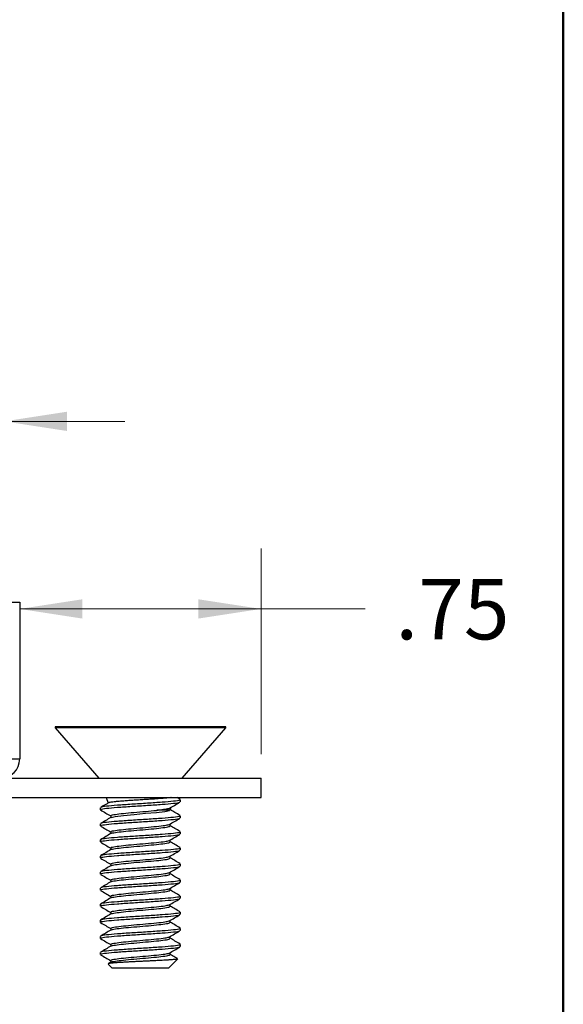
# Model space of a CAD drawing. Units: inches. Extents: x 0.5 to 10.5, y 0.5 to 8.
# Drawn here: x 9.4 to 10.5, y 3.9 to 6 of the extents above; entities that cross this region are included whole.
import ezdxf

# ---------------------------------------------------------------- set-up
doc = ezdxf.new("R2010")
doc.units = ezdxf.units.IN
doc.header["$MEASUREMENT"] = 0
doc.styles.add('SLDTEXTSTYLE0', font='TXT', dxfattribs={"width": 0.75})
doc.dimstyles.new('SLDDIMSTYLE1', dxfattribs={"dimtxt": 0.125, "dimasz": 0.13, "dimexe": 0, "dimexo": 0.0625, "dimgap": 0.03125, "dimtad": 0, "dimtih": 1, "dimtoh": 1, "dimlfac": 1.5, "dimrnd": 1e-09, "dimzin": 12, "dimdsep": 46, "dimtxsty": 'SLDTEXTSTYLE0', "dimsah": 1, "dimcen": 0.09, "dimadec": 0, "dimazin": 3, "dimtfac": 1, "dimtmove": 0, "dimatfit": 0, "dimfxl": 1, "dimfrac": 2, "dimtolj": 1, "dimtzin": 12, "dimarcsym": 0})
doc.dimstyles.new('SLDDIMSTYLE2', dxfattribs={"dimtxt": 0.125, "dimasz": 0.13, "dimexe": 0, "dimexo": 0.0625, "dimgap": 0.03125, "dimtad": 0, "dimtih": 1, "dimtoh": 1, "dimlfac": 1.5, "dimrnd": 1e-09, "dimzin": 12, "dimdsep": 46, "dimtxsty": 'SLDTEXTSTYLE0', "dimsah": 1, "dimcen": 0.09, "dimadec": 0, "dimazin": 3, "dimtfac": 1, "dimtofl": 0, "dimtmove": 0, "dimatfit": 3, "dimfxl": 1, "dimfrac": 2, "dimtolj": 1, "dimtzin": 12, "dimarcsym": 0})

# ---------------------------------------------------------------- blocks, each defined once
blk = doc.blocks.new('_D_1')
at = {"color": 7, "linetype": 'Continuous', "lineweight": 0}
for p, q in [((8.8414, 4.8018), (8.8414, 5.2515)), ((9.3414, 4.8018), (9.3414, 5.2515)), ((8.8414, 5.1265), (8.5914, 5.1265)), ((9.3414, 5.1265), (9.5914, 5.1265))]:
    blk.add_line(p, q, dxfattribs=at)
at = {"color": 7, "linetype": 'Continuous', "lineweight": 18}
for points in [[(8.8414, 5.1265), (8.7114, 5.1465), (8.7114, 5.1065)], [(9.3414, 5.1265), (9.4714, 5.1065), (9.4714, 5.1465)]]:
    blk.add_solid(points, dxfattribs=at)
at = {"color": 7, "linetype": 'Continuous', "lineweight": 18, "insert": (9.0564, 5.1884), "char_height": 0.125, "attachment_point": 1, "style": 'SLDTEXTSTYLE0'}
blk.add_mtext('TT', dxfattribs=at)
blk = doc.blocks.new('_D_3')
at = {"color": 7, "linetype": 'Continuous', "lineweight": 0}
for p, q in [((9.8735, 4.4366), (9.8735, 4.8627)), ((9.3733, 4.7377), (9.8735, 4.7377)), ((9.8735, 4.7377), (10.0893, 4.7377))]:
    blk.add_line(p, q, dxfattribs=at)
at = {"color": 7, "linetype": 'Continuous', "lineweight": 18}
for points in [[(9.3733, 4.7377), (9.5033, 4.7177), (9.5033, 4.7577)], [(9.8735, 4.7377), (9.7435, 4.7577), (9.7435, 4.7177)]]:
    blk.add_solid(points, dxfattribs=at)
at = {"color": 7, "linetype": 'Continuous', "lineweight": 18, "insert": (10.1518, 4.7996), "char_height": 0.125, "attachment_point": 1, "style": 'SLDTEXTSTYLE0'}
blk.add_mtext('.75', dxfattribs=at)

msp = doc.modelspace()

# ---------------------------------------------------------------- linework, layer by layer
at = {"color": 7, "linetype": 'Continuous', "lineweight": 50}
msp.add_line((10.5, 8), (10.5, 0.5), dxfattribs=at)
at = {"color": 7, "linetype": 'Continuous', "lineweight": 25}
for p, q in [((9.3414, 4.7518), (9.3733, 4.7518)), ((9.3733, 4.7518), (9.3733, 4.4268)), ((9.4465, 4.4931), (9.4465, 4.491)), ((9.5219, 4.4931), (9.4465, 4.4931)), ((9.4465, 4.491), (9.5373, 4.3866)), ((9.5219, 4.491), (9.4465, 4.491)), ((9.8005, 4.4931), (9.5219, 4.4931)), ((9.8005, 4.491), (9.5219, 4.491)), ((9.7098, 4.3866), (9.8005, 4.491)), ((9.8005, 4.491), (9.8005, 4.4931)), ((9.3414, 4.4268), (9.3733, 4.4268)), ((8.3095, 4.3866), (9.8735, 4.3866)), ((9.8735, 4.3467), (9.8735, 4.3866)), ((8.3095, 4.3467), (9.8735, 4.3467)), ((9.5523, 4.3467), (9.5564, 4.3353)), ((9.7061, 4.3429), (9.6996, 4.3467)), ((9.7069, 4.338), (9.7069, 4.3422)), ((9.5402, 4.3255), (9.5402, 4.3214)), ((9.5619, 4.3089), (9.5619, 4.3051)), ((9.6855, 4.3212), (9.6875, 4.3267)), ((9.7069, 4.3047), (9.7069, 4.3089)), ((9.5402, 4.2922), (9.5402, 4.288)), ((9.6852, 4.2881), (9.6852, 4.292)), ((9.5619, 4.2756), (9.5619, 4.2718)), ((9.7069, 4.2714), (9.7069, 4.2755)), ((9.5402, 4.2589), (9.5402, 4.2547)), ((9.6852, 4.2547), (9.6852, 4.2587)), ((9.5402, 4.2255), (9.5402, 4.2214)), ((9.5619, 4.2422), (9.5619, 4.2384)), ((9.6852, 4.2214), (9.6852, 4.2253)), ((9.7069, 4.238), (9.7069, 4.2422)), ((9.5619, 4.2089), (9.5619, 4.2051)), ((9.7069, 4.2047), (9.7069, 4.2089)), ((9.5402, 4.1922), (9.5402, 4.188)), ((9.6852, 4.1881), (9.6852, 4.192)), ((9.5619, 4.1756), (9.5619, 4.1718)), ((9.7069, 4.1714), (9.7069, 4.1755)), ((9.5402, 4.1589), (9.5402, 4.1547)), ((9.6852, 4.1547), (9.6852, 4.1587)), ((9.5402, 4.1255), (9.5402, 4.1214)), ((9.5619, 4.1422), (9.5619, 4.1384)), ((9.6852, 4.1214), (9.6852, 4.1253)), ((9.7069, 4.138), (9.7069, 4.1422)), ((9.5619, 4.1089), (9.5619, 4.1051)), ((9.7069, 4.1047), (9.7069, 4.1089)), ((9.5402, 4.0922), (9.5402, 4.088)), ((9.6852, 4.0881), (9.6852, 4.092)), ((9.5619, 4.0756), (9.5619, 4.0718)), ((9.7069, 4.0714), (9.7069, 4.0755)), ((9.5402, 4.0589), (9.5402, 4.0547)), ((9.5619, 4.0422), (9.5619, 4.0384)), ((9.6852, 4.0547), (9.6852, 4.0587)), ((9.7069, 4.038), (9.7069, 4.0422)), ((9.5402, 4.0255), (9.5402, 4.0214)), ((9.6852, 4.0214), (9.6852, 4.0253)), ((9.5567, 4.0016), (9.5652, 3.9931)), ((9.5624, 4.0054), (9.5568, 4.0021)), ((9.5619, 4.0089), (9.5619, 4.0051)), ((9.6819, 3.9931), (9.701, 4.0123)), ((9.5901, 3.9931), (9.5652, 3.9931)), ((9.6819, 3.9931), (9.5901, 3.9931))]:
    msp.add_line(p, q, dxfattribs=at)
at = {"color": 7, "linetype": 'Continuous', "lineweight": 25, "flags": 128}
msp.add_lwpolyline([(9.5628, 4.3054), (9.5628, 4.3056), (9.5715, 4.3077), (9.5881, 4.3098), (9.6102, 4.3119), (9.6342, 4.314), (9.6567, 4.316), (9.674, 4.3181), (9.6838, 4.3202), (9.6841, 4.3203), (9.6841, 4.3203)], dxfattribs=at)
at = {"color": 7, "linetype": 'Continuous', "lineweight": 25}
msp.add_arc((9.3331, 4.4268), 0.0402, 270, 0, dxfattribs=at)
for points, knots in [([(9.557, 4.3356), (9.5552, 4.3345), (9.5497, 4.3314), (9.5443, 4.3282), (9.5406, 4.3261)], [0, 0, 0, 0, 0.331379, 1, 1, 1, 1]), ([(9.7053, 4.3422), (9.7055, 4.3418), (9.7062, 4.3407), (9.6932, 4.339), (9.6695, 4.3369), (9.6383, 4.3348), (9.605, 4.3327), (9.5743, 4.3306), (9.5519, 4.3285), (9.5403, 4.3268), (9.5414, 4.3258), (9.5418, 4.3255)], [0, 0, 0, 0, 0.069696, 0.194696, 0.319696, 0.444696, 0.569696, 0.694696, 0.819696, 0.944696, 1, 1, 1, 1]), ([(9.5418, 4.3214), (9.5414, 4.3217), (9.5403, 4.3227), (9.5519, 4.3244), (9.5743, 4.3265), (9.605, 4.3285), (9.6383, 4.3306), (9.6695, 4.3327), (9.6932, 4.3348), (9.7062, 4.3366), (9.7055, 4.3377), (9.7053, 4.338)], [0, 0, 0, 0, 0.055304, 0.180304, 0.305304, 0.430304, 0.555304, 0.680304, 0.805304, 0.930304, 1, 1, 1, 1]), ([(9.6874, 4.3467), (9.6866, 4.3466), (9.6844, 4.3463), (9.6805, 4.3459), (9.676, 4.3455), (9.6708, 4.3451), (9.6644, 4.3446), (9.6574, 4.344), (9.6517, 4.3436), (9.6461, 4.3433), (9.6403, 4.3429), (9.6345, 4.3425), (9.6286, 4.3422), (9.6227, 4.3418), (9.6167, 4.3414), (9.6108, 4.341), (9.6051, 4.3407), (9.5996, 4.3403), (9.5943, 4.3399), (9.5874, 4.3394), (9.5811, 4.3389), (9.5755, 4.3385), (9.5718, 4.3381), (9.5678, 4.3377), (9.5638, 4.3371), (9.5608, 4.3366), (9.5585, 4.3361), (9.5572, 4.3358), (9.557, 4.3356), (9.557, 4.3355)], [0, 0, 0, 0, 0.029457, 0.08417, 0.111619, 0.143397, 0.208139, 0.247474, 0.280664, 0.314087, 0.347826, 0.38181, 0.414803, 0.448033, 0.481938, 0.516102, 0.548701, 0.58153, 0.614663, 0.648037, 0.713435, 0.746594, 0.780004, 0.806676, 0.859157, 0.910154, 0.936208, 0.988142, 1, 1, 1, 1]), ([(9.6834, 4.3242), (9.6869, 4.3263), (9.694, 4.3305), (9.7012, 4.3347), (9.7048, 4.3368)], [0, 0, 0, 0, 0.499874, 1, 1, 1, 1]), ([(9.5406, 4.3209), (9.5442, 4.3188), (9.5513, 4.3146), (9.5584, 4.3105), (9.5619, 4.3085)], [0, 0, 0, 0, 0.513477, 1, 1, 1, 1]), ([(9.7053, 4.3089), (9.7055, 4.3085), (9.7062, 4.3074), (9.6932, 4.3056), (9.6695, 4.3035), (9.6383, 4.3015), (9.605, 4.2994), (9.5743, 4.2973), (9.5519, 4.2952), (9.5403, 4.2935), (9.5414, 4.2925), (9.5418, 4.2922)], [0, 0, 0, 0, 0.069696, 0.194696, 0.319696, 0.444696, 0.569696, 0.694696, 0.819696, 0.944696, 1, 1, 1, 1]), ([(9.563, 4.3089), (9.5628, 4.3092), (9.5619, 4.3102), (9.5705, 4.3119), (9.5871, 4.314), (9.6098, 4.316), (9.6345, 4.3181), (9.6504, 4.3195), (9.6575, 4.3203), (9.6579, 4.3203)], [0, 0, 0, 0, 0.08036, 0.261959, 0.443558, 0.625157, 0.806755, 0.988354, 1, 1, 1, 1]), ([(9.6579, 4.3203), (9.6608, 4.3207), (9.6666, 4.3215), (9.6738, 4.3226), (9.6796, 4.3237), (9.6834, 4.3246), (9.6846, 4.3251), (9.685, 4.3253)], [0, 0, 0, 0, 0.2254147, 0.4540713, 0.6792827, 0.9075458, 1, 1, 1, 1]), ([(9.6841, 4.3203), (9.6834, 4.3203), (9.6811, 4.3203), (9.6733, 4.3203), (9.6629, 4.3203), (9.6579, 4.3203)], [0, 0, 0, 0, 0.173065, 0.602206, 1, 1, 1, 1]), ([(9.6854, 4.3212), (9.6854, 4.3211), (9.6855, 4.3209), (9.6847, 4.3206), (9.6841, 4.3203)], [0, 0, 0, 0, 0.24359, 1, 1, 1, 1]), ([(9.7061, 4.3096), (9.7024, 4.3117), (9.6956, 4.3157), (9.6888, 4.3197), (9.6856, 4.3215)], [0, 0, 0, 0, 0.534385, 1, 1, 1, 1]), ([(9.5624, 4.3054), (9.5588, 4.3033), (9.5515, 4.2991), (9.5443, 4.2949), (9.5406, 4.2928)], [0, 0, 0, 0, 0.4995503, 1, 1, 1, 1]), ([(9.5406, 4.2875), (9.5442, 4.2854), (9.5513, 4.2813), (9.5584, 4.2772), (9.5619, 4.2752)], [0, 0, 0, 0, 0.513477, 1, 1, 1, 1]), ([(9.5418, 4.288), (9.5414, 4.2883), (9.5403, 4.2893), (9.5519, 4.291), (9.5743, 4.2931), (9.605, 4.2952), (9.6383, 4.2973), (9.6695, 4.2994), (9.6932, 4.3015), (9.7062, 4.3032), (9.7055, 4.3043), (9.7053, 4.3047)], [0, 0, 0, 0, 0.055304, 0.180304, 0.305304, 0.430304, 0.555304, 0.680304, 0.805304, 0.930304, 1, 1, 1, 1]), ([(9.563, 4.2755), (9.5628, 4.2758), (9.5619, 4.2768), (9.5705, 4.2785), (9.5871, 4.2806), (9.6098, 4.2827), (9.6345, 4.2848), (9.6574, 4.2869), (9.6755, 4.2889), (9.6807, 4.2903), (9.6832, 4.2909)], [0, 0, 0, 0, 0.059935, 0.195377, 0.330819, 0.466261, 0.601703, 0.737145, 0.872587, 1, 1, 1, 1]), ([(9.5628, 4.2721), (9.5628, 4.2722), (9.5625, 4.2729), (9.5708, 4.2744), (9.587, 4.2765), (9.6099, 4.2785), (9.6345, 4.2806), (9.6576, 4.2827), (9.6751, 4.2848), (9.6847, 4.2866), (9.6842, 4.2877), (9.6841, 4.288)], [0, 0, 0, 0, 0.0117427, 0.1424605, 0.2731782, 0.4038959, 0.5346137, 0.6653314, 0.7960491, 0.9267668, 1, 1, 1, 1]), ([(9.6834, 4.2909), (9.6869, 4.293), (9.694, 4.2972), (9.7012, 4.3014), (9.7048, 4.3035)], [0, 0, 0, 0, 0.499874, 1, 1, 1, 1]), ([(9.7061, 4.2763), (9.7024, 4.2784), (9.6955, 4.2824), (9.6885, 4.2865), (9.6852, 4.2884)], [0, 0, 0, 0, 0.523596, 1, 1, 1, 1]), ([(9.5624, 4.2721), (9.5588, 4.27), (9.5515, 4.2658), (9.5443, 4.2615), (9.5406, 4.2594)], [0, 0, 0, 0, 0.49955, 1, 1, 1, 1]), ([(9.7053, 4.2755), (9.7055, 4.2752), (9.7062, 4.2741), (9.6932, 4.2723), (9.6695, 4.2702), (9.6383, 4.2681), (9.605, 4.266), (9.5743, 4.264), (9.5519, 4.2619), (9.5403, 4.2602), (9.5414, 4.2592), (9.5418, 4.2589)], [0, 0, 0, 0, 0.069696, 0.194696, 0.319696, 0.444696, 0.569696, 0.694696, 0.819696, 0.944696, 1, 1, 1, 1]), ([(9.5418, 4.2547), (9.5414, 4.255), (9.5403, 4.256), (9.5519, 4.2577), (9.5743, 4.2598), (9.605, 4.2619), (9.6383, 4.264), (9.6695, 4.266), (9.6932, 4.2681), (9.7062, 4.2699), (9.7055, 4.271), (9.7053, 4.2714)], [0, 0, 0, 0, 0.055304, 0.180304, 0.305304, 0.430304, 0.555304, 0.680304, 0.805304, 0.930304, 1, 1, 1, 1]), ([(9.6834, 4.2576), (9.6869, 4.2597), (9.694, 4.2639), (9.7012, 4.2681), (9.7048, 4.2702)], [0, 0, 0, 0, 0.499874, 1, 1, 1, 1]), ([(9.5406, 4.2542), (9.5442, 4.2521), (9.5513, 4.248), (9.5584, 4.2438), (9.5619, 4.2418)], [0, 0, 0, 0, 0.513477, 1, 1, 1, 1]), ([(9.563, 4.2422), (9.5628, 4.2425), (9.5619, 4.2435), (9.5705, 4.2452), (9.5871, 4.2473), (9.6098, 4.2494), (9.6345, 4.2515), (9.6574, 4.2535), (9.6755, 4.2556), (9.6807, 4.2569), (9.6832, 4.2576)], [0, 0, 0, 0, 0.059935, 0.195377, 0.330819, 0.466261, 0.601703, 0.737145, 0.872587, 1, 1, 1, 1]), ([(9.5628, 4.2388), (9.5628, 4.2388), (9.5625, 4.2396), (9.5708, 4.241), (9.587, 4.2431), (9.6099, 4.2452), (9.6345, 4.2473), (9.6576, 4.2494), (9.6751, 4.2515), (9.6847, 4.2532), (9.6842, 4.2543), (9.6841, 4.2547)], [0, 0, 0, 0, 0.0117427, 0.1424605, 0.2731782, 0.4038959, 0.5346137, 0.6653314, 0.7960491, 0.9267668, 1, 1, 1, 1]), ([(9.7061, 4.2429), (9.7024, 4.2451), (9.6955, 4.2491), (9.6885, 4.2532), (9.6852, 4.2551)], [0, 0, 0, 0, 0.523596, 1, 1, 1, 1]), ([(9.5624, 4.2388), (9.5588, 4.2367), (9.5515, 4.2324), (9.5443, 4.2282), (9.5406, 4.2261)], [0, 0, 0, 0, 0.49955, 1, 1, 1, 1]), ([(9.7053, 4.2422), (9.7055, 4.2418), (9.7062, 4.2407), (9.6932, 4.239), (9.6695, 4.2369), (9.6383, 4.2348), (9.605, 4.2327), (9.5743, 4.2306), (9.5519, 4.2285), (9.5403, 4.2268), (9.5414, 4.2258), (9.5418, 4.2255)], [0, 0, 0, 0, 0.069696, 0.194696, 0.319696, 0.444696, 0.569696, 0.694696, 0.819696, 0.944696, 1, 1, 1, 1]), ([(9.5418, 4.2214), (9.5414, 4.2217), (9.5403, 4.2227), (9.5519, 4.2244), (9.5743, 4.2265), (9.605, 4.2285), (9.6383, 4.2306), (9.6695, 4.2327), (9.6932, 4.2348), (9.7062, 4.2366), (9.7055, 4.2377), (9.7053, 4.238)], [0, 0, 0, 0, 0.055304, 0.180304, 0.305304, 0.430304, 0.555304, 0.680304, 0.805304, 0.930304, 1, 1, 1, 1]), ([(9.6834, 4.2242), (9.6869, 4.2263), (9.694, 4.2305), (9.7012, 4.2347), (9.7048, 4.2368)], [0, 0, 0, 0, 0.499874, 1, 1, 1, 1]), ([(9.5406, 4.2209), (9.5442, 4.2188), (9.5513, 4.2146), (9.5584, 4.2105), (9.5619, 4.2085)], [0, 0, 0, 0, 0.513477, 1, 1, 1, 1]), ([(9.5624, 4.2054), (9.5588, 4.2033), (9.5515, 4.1991), (9.5443, 4.1949), (9.5406, 4.1928)], [0, 0, 0, 0, 0.49955, 1, 1, 1, 1]), ([(9.7053, 4.2089), (9.7055, 4.2085), (9.7062, 4.2074), (9.6932, 4.2056), (9.6695, 4.2035), (9.6383, 4.2015), (9.605, 4.1994), (9.5743, 4.1973), (9.5519, 4.1952), (9.5403, 4.1935), (9.5414, 4.1925), (9.5418, 4.1922)], [0, 0, 0, 0, 0.069696, 0.194696, 0.319696, 0.444696, 0.569696, 0.694696, 0.819696, 0.944696, 1, 1, 1, 1]), ([(9.5418, 4.188), (9.5414, 4.1883), (9.5403, 4.1893), (9.5519, 4.191), (9.5743, 4.1931), (9.605, 4.1952), (9.6383, 4.1973), (9.6695, 4.1994), (9.6932, 4.2015), (9.7062, 4.2032), (9.7055, 4.2043), (9.7053, 4.2047)], [0, 0, 0, 0, 0.055304, 0.180304, 0.305304, 0.430304, 0.555304, 0.680304, 0.805304, 0.930304, 1, 1, 1, 1]), ([(9.563, 4.2089), (9.5628, 4.2092), (9.5619, 4.2102), (9.5705, 4.2119), (9.5871, 4.214), (9.6098, 4.216), (9.6345, 4.2181), (9.6574, 4.2202), (9.6755, 4.2223), (9.6807, 4.2236), (9.6832, 4.2243)], [0, 0, 0, 0, 0.059935, 0.195377, 0.330819, 0.466261, 0.601703, 0.737145, 0.872587, 1, 1, 1, 1]), ([(9.5628, 4.2054), (9.5628, 4.2055), (9.5625, 4.2063), (9.5708, 4.2077), (9.587, 4.2098), (9.6099, 4.2119), (9.6345, 4.214), (9.6576, 4.216), (9.6751, 4.2181), (9.6847, 4.2199), (9.6842, 4.221), (9.6841, 4.2214)], [0, 0, 0, 0, 0.011743, 0.14246, 0.273178, 0.403896, 0.534614, 0.665331, 0.796049, 0.926767, 1, 1, 1, 1]), ([(9.7061, 4.2096), (9.7024, 4.2117), (9.6955, 4.2158), (9.6885, 4.2198), (9.6852, 4.2217)], [0, 0, 0, 0, 0.523596, 1, 1, 1, 1]), ([(9.5406, 4.1875), (9.5442, 4.1854), (9.5513, 4.1813), (9.5584, 4.1772), (9.5619, 4.1752)], [0, 0, 0, 0, 0.513477, 1, 1, 1, 1]), ([(9.563, 4.1755), (9.5628, 4.1758), (9.5619, 4.1768), (9.5705, 4.1785), (9.5871, 4.1806), (9.6098, 4.1827), (9.6345, 4.1848), (9.6574, 4.1869), (9.6755, 4.1889), (9.6807, 4.1903), (9.6832, 4.1909)], [0, 0, 0, 0, 0.059935, 0.195377, 0.330819, 0.466261, 0.601703, 0.737145, 0.872587, 1, 1, 1, 1]), ([(9.5628, 4.1721), (9.5628, 4.1722), (9.5625, 4.1729), (9.5708, 4.1744), (9.587, 4.1765), (9.6099, 4.1785), (9.6345, 4.1806), (9.6576, 4.1827), (9.6751, 4.1848), (9.6847, 4.1866), (9.6842, 4.1877), (9.6841, 4.188)], [0, 0, 0, 0, 0.011743, 0.14246, 0.273178, 0.403896, 0.534614, 0.665331, 0.796049, 0.926767, 1, 1, 1, 1]), ([(9.6834, 4.1909), (9.6869, 4.193), (9.694, 4.1972), (9.7012, 4.2014), (9.7048, 4.2035)], [0, 0, 0, 0, 0.499874, 1, 1, 1, 1]), ([(9.7061, 4.1763), (9.7024, 4.1784), (9.6955, 4.1824), (9.6885, 4.1865), (9.6852, 4.1884)], [0, 0, 0, 0, 0.523596, 1, 1, 1, 1]), ([(9.5624, 4.1721), (9.5588, 4.17), (9.5515, 4.1658), (9.5443, 4.1615), (9.5406, 4.1594)], [0, 0, 0, 0, 0.4995503, 1, 1, 1, 1]), ([(9.7053, 4.1755), (9.7055, 4.1752), (9.7062, 4.1741), (9.6932, 4.1723), (9.6695, 4.1702), (9.6383, 4.1681), (9.605, 4.166), (9.5743, 4.164), (9.5519, 4.1619), (9.5403, 4.1602), (9.5414, 4.1592), (9.5418, 4.1589)], [0, 0, 0, 0, 0.069696, 0.194696, 0.319696, 0.444696, 0.569696, 0.694696, 0.819696, 0.944696, 1, 1, 1, 1]), ([(9.5418, 4.1547), (9.5414, 4.155), (9.5403, 4.156), (9.5519, 4.1577), (9.5743, 4.1598), (9.605, 4.1619), (9.6383, 4.164), (9.6695, 4.166), (9.6932, 4.1681), (9.7062, 4.1699), (9.7055, 4.171), (9.7053, 4.1714)], [0, 0, 0, 0, 0.055304, 0.180304, 0.305304, 0.430304, 0.555304, 0.680304, 0.805304, 0.930304, 1, 1, 1, 1]), ([(9.6834, 4.1576), (9.6869, 4.1597), (9.694, 4.1639), (9.7012, 4.1681), (9.7048, 4.1702)], [0, 0, 0, 0, 0.499874, 1, 1, 1, 1]), ([(9.5406, 4.1542), (9.5442, 4.1521), (9.5513, 4.148), (9.5584, 4.1438), (9.5619, 4.1418)], [0, 0, 0, 0, 0.5134771, 1, 1, 1, 1]), ([(9.563, 4.1422), (9.5628, 4.1425), (9.5619, 4.1435), (9.5705, 4.1452), (9.5871, 4.1473), (9.6098, 4.1494), (9.6345, 4.1515), (9.6574, 4.1535), (9.6755, 4.1556), (9.6807, 4.1569), (9.6832, 4.1576)], [0, 0, 0, 0, 0.059935, 0.195377, 0.330819, 0.466261, 0.601703, 0.737145, 0.872587, 1, 1, 1, 1]), ([(9.5628, 4.1388), (9.5628, 4.1388), (9.5625, 4.1396), (9.5708, 4.141), (9.587, 4.1431), (9.6099, 4.1452), (9.6345, 4.1473), (9.6576, 4.1494), (9.6751, 4.1515), (9.6847, 4.1532), (9.6842, 4.1543), (9.6841, 4.1547)], [0, 0, 0, 0, 0.011743, 0.14246, 0.273178, 0.403896, 0.534614, 0.665331, 0.796049, 0.926767, 1, 1, 1, 1]), ([(9.7061, 4.1429), (9.7024, 4.1451), (9.6955, 4.1491), (9.6885, 4.1532), (9.6852, 4.1551)], [0, 0, 0, 0, 0.523596, 1, 1, 1, 1]), ([(9.5624, 4.1388), (9.5588, 4.1367), (9.5515, 4.1324), (9.5443, 4.1282), (9.5406, 4.1261)], [0, 0, 0, 0, 0.4995503, 1, 1, 1, 1]), ([(9.7053, 4.1422), (9.7055, 4.1418), (9.7062, 4.1407), (9.6932, 4.139), (9.6695, 4.1369), (9.6383, 4.1348), (9.605, 4.1327), (9.5743, 4.1306), (9.5519, 4.1285), (9.5403, 4.1268), (9.5414, 4.1258), (9.5418, 4.1255)], [0, 0, 0, 0, 0.069696, 0.194696, 0.319696, 0.444696, 0.569696, 0.694696, 0.819696, 0.944696, 1, 1, 1, 1]), ([(9.5418, 4.1214), (9.5414, 4.1217), (9.5403, 4.1227), (9.5519, 4.1244), (9.5743, 4.1265), (9.605, 4.1285), (9.6383, 4.1306), (9.6695, 4.1327), (9.6932, 4.1348), (9.7062, 4.1366), (9.7055, 4.1377), (9.7053, 4.138)], [0, 0, 0, 0, 0.055304, 0.180304, 0.305304, 0.430304, 0.555304, 0.680304, 0.805304, 0.930304, 1, 1, 1, 1]), ([(9.563, 4.1089), (9.5628, 4.1092), (9.5619, 4.1102), (9.5705, 4.1119), (9.5871, 4.114), (9.6098, 4.116), (9.6345, 4.1181), (9.6574, 4.1202), (9.6755, 4.1223), (9.6807, 4.1236), (9.6832, 4.1243)], [0, 0, 0, 0, 0.059935, 0.195377, 0.330819, 0.466261, 0.601703, 0.737145, 0.872587, 1, 1, 1, 1]), ([(9.6834, 4.1242), (9.6869, 4.1263), (9.694, 4.1305), (9.7012, 4.1347), (9.7048, 4.1368)], [0, 0, 0, 0, 0.499874, 1, 1, 1, 1]), ([(9.5406, 4.1209), (9.5442, 4.1188), (9.5513, 4.1146), (9.5584, 4.1105), (9.5619, 4.1085)], [0, 0, 0, 0, 0.513477, 1, 1, 1, 1]), ([(9.5624, 4.1054), (9.5588, 4.1033), (9.5515, 4.0991), (9.5443, 4.0949), (9.5406, 4.0928)], [0, 0, 0, 0, 0.4995503, 1, 1, 1, 1]), ([(9.7053, 4.1089), (9.7055, 4.1085), (9.7062, 4.1074), (9.6932, 4.1056), (9.6695, 4.1035), (9.6383, 4.1015), (9.605, 4.0994), (9.5743, 4.0973), (9.5519, 4.0952), (9.5403, 4.0935), (9.5414, 4.0925), (9.5418, 4.0922)], [0, 0, 0, 0, 0.069696, 0.194696, 0.319696, 0.444696, 0.569696, 0.694696, 0.819696, 0.944696, 1, 1, 1, 1]), ([(9.5418, 4.088), (9.5414, 4.0883), (9.5403, 4.0893), (9.5519, 4.091), (9.5743, 4.0931), (9.605, 4.0952), (9.6383, 4.0973), (9.6695, 4.0994), (9.6932, 4.1015), (9.7062, 4.1032), (9.7055, 4.1043), (9.7053, 4.1047)], [0, 0, 0, 0, 0.055304, 0.180304, 0.305304, 0.430304, 0.555304, 0.680304, 0.805304, 0.930304, 1, 1, 1, 1]), ([(9.5628, 4.1054), (9.5628, 4.1055), (9.5625, 4.1063), (9.5708, 4.1077), (9.587, 4.1098), (9.6099, 4.1119), (9.6345, 4.114), (9.6576, 4.116), (9.6751, 4.1181), (9.6847, 4.1199), (9.6842, 4.121), (9.6841, 4.1214)], [0, 0, 0, 0, 0.011743, 0.14246, 0.273178, 0.403896, 0.534614, 0.665331, 0.796049, 0.926767, 1, 1, 1, 1]), ([(9.6834, 4.0909), (9.6869, 4.093), (9.694, 4.0972), (9.7012, 4.1014), (9.7048, 4.1035)], [0, 0, 0, 0, 0.4998738, 1, 1, 1, 1]), ([(9.7061, 4.1096), (9.7024, 4.1117), (9.6955, 4.1158), (9.6885, 4.1198), (9.6852, 4.1217)], [0, 0, 0, 0, 0.523596, 1, 1, 1, 1]), ([(9.5406, 4.0875), (9.5442, 4.0854), (9.5513, 4.0813), (9.5584, 4.0772), (9.5619, 4.0752)], [0, 0, 0, 0, 0.513477, 1, 1, 1, 1]), ([(9.563, 4.0755), (9.5628, 4.0758), (9.5619, 4.0768), (9.5705, 4.0785), (9.5871, 4.0806), (9.6098, 4.0827), (9.6345, 4.0848), (9.6574, 4.0869), (9.6755, 4.0889), (9.6807, 4.0903), (9.6832, 4.0909)], [0, 0, 0, 0, 0.059935, 0.195377, 0.330819, 0.466261, 0.601703, 0.737145, 0.872587, 1, 1, 1, 1]), ([(9.5628, 4.0721), (9.5628, 4.0722), (9.5625, 4.0729), (9.5708, 4.0744), (9.587, 4.0765), (9.6099, 4.0785), (9.6345, 4.0806), (9.6576, 4.0827), (9.6751, 4.0848), (9.6847, 4.0866), (9.6842, 4.0877), (9.6841, 4.088)], [0, 0, 0, 0, 0.011743, 0.14246, 0.273178, 0.403896, 0.534614, 0.665331, 0.796049, 0.926767, 1, 1, 1, 1]), ([(9.7061, 4.0763), (9.7024, 4.0784), (9.6955, 4.0824), (9.6885, 4.0865), (9.6852, 4.0884)], [0, 0, 0, 0, 0.523596, 1, 1, 1, 1]), ([(9.5624, 4.0721), (9.5588, 4.07), (9.5515, 4.0658), (9.5443, 4.0615), (9.5406, 4.0594)], [0, 0, 0, 0, 0.4995503, 1, 1, 1, 1]), ([(9.7053, 4.0755), (9.7055, 4.0752), (9.7062, 4.0741), (9.6932, 4.0723), (9.6695, 4.0702), (9.6383, 4.0681), (9.605, 4.066), (9.5743, 4.064), (9.5519, 4.0619), (9.5403, 4.0602), (9.5414, 4.0592), (9.5418, 4.0589)], [0, 0, 0, 0, 0.0696961, 0.1946961, 0.3196961, 0.4446961, 0.5696961, 0.6946961, 0.8196961, 0.9446961, 1, 1, 1, 1]), ([(9.5418, 4.0547), (9.5414, 4.055), (9.5403, 4.056), (9.5519, 4.0577), (9.5743, 4.0598), (9.605, 4.0619), (9.6383, 4.064), (9.6695, 4.066), (9.6932, 4.0681), (9.7062, 4.0699), (9.7055, 4.071), (9.7053, 4.0714)], [0, 0, 0, 0, 0.055304, 0.180304, 0.305304, 0.430304, 0.555304, 0.680304, 0.805304, 0.930304, 1, 1, 1, 1]), ([(9.6834, 4.0576), (9.6869, 4.0597), (9.694, 4.0639), (9.7012, 4.0681), (9.7048, 4.0702)], [0, 0, 0, 0, 0.499874, 1, 1, 1, 1]), ([(9.5406, 4.0542), (9.5442, 4.0521), (9.5513, 4.048), (9.5584, 4.0438), (9.5619, 4.0418)], [0, 0, 0, 0, 0.513477, 1, 1, 1, 1]), ([(9.7053, 4.0422), (9.7055, 4.0418), (9.7062, 4.0407), (9.6932, 4.039), (9.6695, 4.0369), (9.6383, 4.0348), (9.605, 4.0327), (9.5743, 4.0306), (9.5519, 4.0285), (9.5403, 4.0268), (9.5414, 4.0258), (9.5418, 4.0255)], [0, 0, 0, 0, 0.069696, 0.194696, 0.319696, 0.444696, 0.569696, 0.694696, 0.819696, 0.944696, 1, 1, 1, 1]), ([(9.563, 4.0422), (9.5628, 4.0425), (9.5619, 4.0435), (9.5705, 4.0452), (9.5871, 4.0473), (9.6098, 4.0494), (9.6345, 4.0515), (9.6574, 4.0535), (9.6755, 4.0556), (9.6807, 4.0569), (9.6832, 4.0576)], [0, 0, 0, 0, 0.059935, 0.195377, 0.330819, 0.466261, 0.601703, 0.737145, 0.872587, 1, 1, 1, 1]), ([(9.5628, 4.0388), (9.5628, 4.0388), (9.5625, 4.0396), (9.5708, 4.041), (9.587, 4.0431), (9.6099, 4.0452), (9.6345, 4.0473), (9.6576, 4.0494), (9.6751, 4.0515), (9.6847, 4.0532), (9.6842, 4.0543), (9.6841, 4.0547)], [0, 0, 0, 0, 0.011743, 0.14246, 0.273178, 0.403896, 0.534614, 0.665331, 0.796049, 0.926767, 1, 1, 1, 1]), ([(9.7061, 4.0429), (9.7024, 4.0451), (9.6955, 4.0491), (9.6885, 4.0532), (9.6852, 4.0551)], [0, 0, 0, 0, 0.523596, 1, 1, 1, 1]), ([(9.5624, 4.0388), (9.5588, 4.0367), (9.5515, 4.0324), (9.5443, 4.0282), (9.5406, 4.0261)], [0, 0, 0, 0, 0.4995503, 1, 1, 1, 1]), ([(9.5406, 4.0209), (9.5442, 4.0188), (9.5513, 4.0146), (9.5584, 4.0105), (9.5619, 4.0085)], [0, 0, 0, 0, 0.5134771, 1, 1, 1, 1]), ([(9.5418, 4.0214), (9.5414, 4.0217), (9.5403, 4.0227), (9.5519, 4.0244), (9.5743, 4.0265), (9.605, 4.0285), (9.6383, 4.0306), (9.6695, 4.0327), (9.6932, 4.0348), (9.7062, 4.0366), (9.7055, 4.0377), (9.7053, 4.038)], [0, 0, 0, 0, 0.055304, 0.180304, 0.305304, 0.430304, 0.555304, 0.680304, 0.805304, 0.930304, 1, 1, 1, 1]), ([(9.563, 4.0089), (9.5628, 4.0092), (9.5619, 4.0102), (9.5705, 4.0119), (9.5871, 4.014), (9.6098, 4.016), (9.6345, 4.0181), (9.6574, 4.0202), (9.6755, 4.0223), (9.6807, 4.0236), (9.6832, 4.0243)], [0, 0, 0, 0, 0.059935, 0.195377, 0.3308191, 0.4662611, 0.6017031, 0.7371451, 0.8725871, 1, 1, 1, 1]), ([(9.5628, 4.0054), (9.5628, 4.0055), (9.5625, 4.0063), (9.5708, 4.0077), (9.587, 4.0098), (9.6099, 4.0119), (9.6345, 4.014), (9.6576, 4.016), (9.6751, 4.0181), (9.6847, 4.0199), (9.6842, 4.021), (9.6841, 4.0214)], [0, 0, 0, 0, 0.011743, 0.14246, 0.273178, 0.403896, 0.534614, 0.665331, 0.796049, 0.926767, 1, 1, 1, 1]), ([(9.6834, 4.0242), (9.6869, 4.0263), (9.694, 4.0305), (9.7012, 4.0347), (9.7048, 4.0368)], [0, 0, 0, 0, 0.4998738, 1, 1, 1, 1]), ([(9.7006, 4.0128), (9.6988, 4.0139), (9.6936, 4.0168), (9.6885, 4.0198), (9.6852, 4.0217)], [0, 0, 0, 0, 0.352793, 1, 1, 1, 1]), ([(9.701, 4.0123), (9.701, 4.0123), (9.7009, 4.0121), (9.7001, 4.0118), (9.6985, 4.0115), (9.6967, 4.0113), (9.6946, 4.011), (9.6914, 4.0107), (9.6876, 4.0104), (9.6841, 4.0101), (9.6803, 4.0099), (9.6752, 4.0096), (9.6695, 4.0092), (9.663, 4.0089), (9.6558, 4.0085), (9.6479, 4.0081), (9.6417, 4.0078), (9.636, 4.0076), (9.629, 4.0072), (9.6221, 4.0069), (9.6147, 4.0066), (9.607, 4.0062), (9.5993, 4.0058), (9.5921, 4.0054), (9.5852, 4.005), (9.579, 4.0047), (9.5734, 4.0043), (9.5685, 4.0039), (9.5644, 4.0035), (9.5612, 4.0031), (9.5586, 4.0027), (9.5572, 4.0023), (9.5565, 4.002), (9.5567, 4.0018), (9.5569, 4.0017)], [0, 0, 0, 0, 0.003843, 0.04255, 0.081559, 0.101181, 0.120022, 0.157887, 0.196034, 0.215218, 0.234021, 0.271822, 0.309924, 0.329093, 0.373025, 0.417079, 0.439183, 0.457386, 0.493974, 0.530855, 0.549409, 0.59212, 0.634956, 0.656452, 0.698832, 0.741335, 0.762672, 0.80429, 0.846039, 0.866993, 0.907802, 0.948724, 0.969259, 1, 1, 1, 1])]:
    msp.add_open_spline(points, degree=3, knots=knots, dxfattribs=at)

# ---------------------------------------------------------------- dimensions: what is measured, and where the dimension line sits
at = {"color": 7, "linetype": 'Continuous', "lineweight": 18}
for base, p1, p2, dimstyle, picture, middle in [((9.3414, 5.1265), (8.8414, 4.7518), (9.3414, 4.7518), 'SLDDIMSTYLE1', '_D_1', (9.1274, 5.1265)), ((9.3733, 4.7377), (9.8735, 4.3866), (9.3733, 4.7518), 'SLDDIMSTYLE2', '_D_3', (10.2672, 4.7377))]:
    dim = msp.add_linear_dim(base=base, p1=p1, p2=p2, dimstyle=dimstyle, dxfattribs=at)
    dim.commit()
    dim.dimension.update_dxf_attribs({"geometry": picture, "text_midpoint": middle, "dimtype": 160})

doc.saveas('drawing.dxf')
